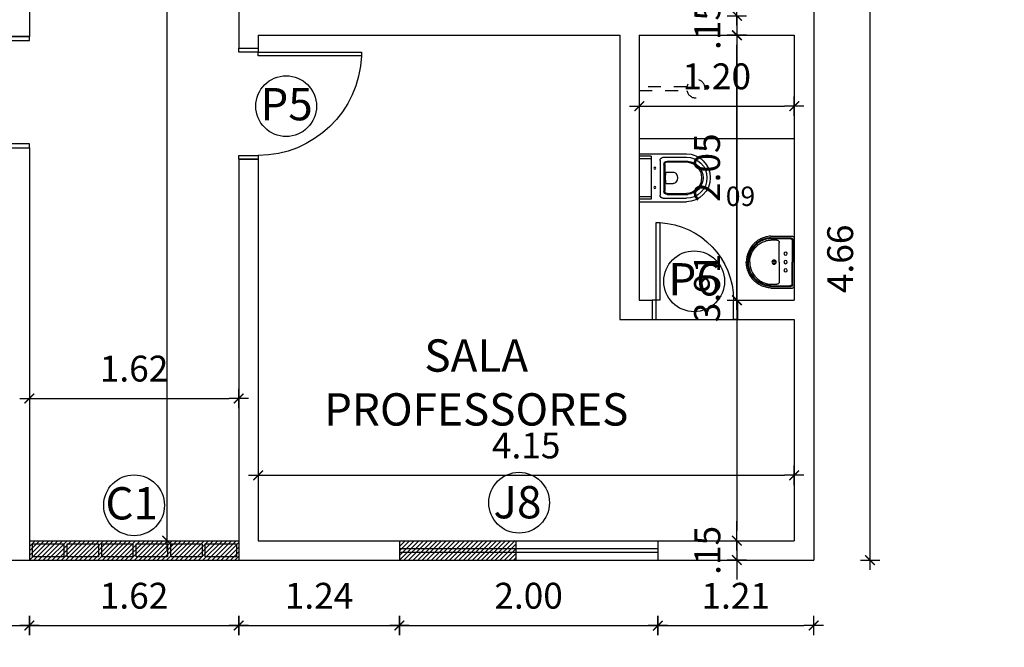
# Model space of a CAD drawing. Units: millimetres. Extents: x 0 to 1454, y 189 to 877.
# Drawn here: x 1318 to 1325, y 817 to 822 of the extents above; entities that cross this region are included whole.
import ezdxf

# ---------------------------------------------------------------- set-up
doc = ezdxf.new("R2010")
doc.units = ezdxf.units.MM
doc.linetypes.add('DASHED', pattern=[19.05, 12.7, -6.35])
for name, color, linetype in [('ARQ-___-___-CTA', 1, 'Continuous'), ('ARQ-___-___-SMB', 1, 'Continuous'), ('ARQ-___-___-TXT', 1, 'Continuous'), ('ARQ-ALV', 4, 'Continuous'), ('ARQ-ALV-___-___-CON', 20, 'Continuous'), ('COTA', 1, 'Continuous'), ('L_DECA', 7, 'Continuous'), ('Prancha', 7, 'Continuous'), ('TEXTO', 7, 'Continuous'), ('TRAÇO01', 1, 'Continuous'), ('TRAÇO02', 2, 'Continuous'), ('TRAÇO06', 6, 'Continuous'), ('VISTA02', 1, 'Continuous')]:
    doc.layers.add(name, color=color, linetype=linetype)
doc.layers.add('TEXTO-TODOS', color=1, linetype='Continuous', lineweight=15)
doc.styles.add('ARIAL', font='times.ttf')
doc.styles.add('Century Gothic', font='GOTHIC.TTF')
doc.styles.add('SIMPLEX', font='simplex.shx')
doc.styles.add('SWIS721LtExBT', font='swissel.ttf', dxfattribs={"width": 0.8})
doc.dimstyles.new('Cota 1-100', dxfattribs={"dimscale": 100, "dimtxt": 0.002, "dimasz": 0.00075, "dimexe": 0.00075, "dimexo": 0.00075, "dimgap": 0.001, "dimtad": 1, "dimzin": 4, "dimdsep": 46, "dimtxsty": 'Century Gothic', "dimblk": 'PU-Tick', "dimcen": 0.001, "dimdle": 0.00075, "dimse1": 1, "dimse2": 1, "dimclrd": 256, "dimclre": 256, "dimclrt": 256, "dimadec": 0, "dimazin": 0, "dimtfac": 1, "dimtix": 1, "dimtmove": 0, "dimatfit": 3, "dimldrblk": 'DOT', "dimfxl": 1, "dimarcsym": 0})

# ---------------------------------------------------------------- blocks, each defined once
blk = doc.blocks.new('P .8')
at = {"layer": 'TRAÇO01'}
for points in [[(-298.3608, 193.073), (-298.3308, 193.073), (-298.3308, 193.873), (-298.3608, 193.873)], [(-299.1308, 193.073), (-299.1608, 193.073), (-299.1608, 192.923), (-299.1308, 192.923)], [(-298.3008, 193.073), (-298.3308, 193.073), (-298.3308, 192.923), (-298.3008, 192.923)]]:
    blk.add_lwpolyline(points, close=True, dxfattribs=at)
blk.add_arc((-298.3308, 193.073), 0.8, 92.1491, 180, dxfattribs=at)
blk = doc.blocks.new('BEL10')
at = {"layer": 'L_DECA'}
for p, q in [((-0.185, 0), (0.185, 0)), ((0.185, 0), (0.185, -0.365)), ((-0.185, 0), (-0.185, -0.365))]:
    blk.add_line(p, q, dxfattribs=at)
at = {"layer": 'L_DECA', "color": 1}
for p, q in [((-0.1662, -0.093), (-0.1662, 0)), ((-0.147, -0.093), (-0.147, 0)), ((0.147, -0.093), (0.147, 0)), ((0.1662, -0.093), (0.1662, 0)), ((-0.1662, -0.093), (0.1662, -0.093)), ((-0.159, -0.1861), (-0.159, -0.365)), ((-0.134, -0.1611), (0.134, -0.1611)), ((-0.1285, -0.2161), (-0.1285, -0.3763)), ((-0.1225, -0.2161), (-0.1225, -0.365)), ((-0.1035, -0.1911), (0.1035, -0.1911)), ((-0.1035, -0.1971), (0.1035, -0.1971)), ((-0.044, -0.2082), (-0.044, -0.2629)), ((0.044, -0.2082), (0.044, -0.2629)), ((0.1225, -0.2161), (0.1225, -0.365)), ((0.1285, -0.2161), (0.1285, -0.3763)), ((0.159, -0.1861), (0.159, -0.365)), ((0.0441, -0.2475), (0.0428, -0.2475))]:
    blk.add_line(p, q, dxfattribs=at)
for centre in [(-0.075, -0.121), (0.075, -0.121)]:
    blk.add_circle(centre, 0.0075, dxfattribs=at)
for centre, radius, start, end in [((-0.134, -0.1861), 0.025, 90, 180), ((-0.1035, -0.2161), 0.025, 90, 180), ((-0.1035, -0.2161), 0.019, 90, 180), ((0.0061, -0.4472), 0.2442, 91.42642, 101.83306), ((-0.0061, -0.4472), 0.2442, 78.16694, 88.57358), ((0.1035, -0.2161), 0.025, 0, 90), ((0.1035, -0.2161), 0.019, 0, 90), ((0.134, -0.1861), 0.025, 0, 90), ((-0.017, -0.2629), 0.027, 180, 229.16778), ((0, -0.2433), 0.053, 229.16778, 310.83222), ((0.017, -0.2629), 0.027, 310.83222, 0), ((0, -0.365), 0.159, 180, 0), ((0, -0.365), 0.129, 185.04624, 354.95376), ((0, -0.3594), 0.1226, 182.60055, 357.39945)]:
    blk.add_arc(centre, radius, start, end, dxfattribs=at)
at = {"layer": 'L_DECA'}
blk.add_arc((0, -0.365), 0.185, 180, 0, dxfattribs=at)
blk = doc.blocks.new('BEL01')
at = {"layer": 'L_DECA'}
for p, q in [((0.257, 0), (-0.257, 0)), ((-0.275, -0.25), (-0.275, -0.018)), ((0.275, -0.25), (0.275, -0.018))]:
    blk.add_line(p, q, dxfattribs=at)
at = {"layer": 'L_DECA', "color": 1}
for p, q in [((-0.259, -0.25), (-0.259, -0.032)), ((-0.251, -0.25), (-0.251, -0.048)), ((-0.242, -0.014), (0, -0.014)), ((-0.225, -0.022), (0, -0.022)), ((0.242, -0.014), (0, -0.014)), ((0.225, -0.022), (0, -0.022)), ((0.251, -0.25), (0.251, -0.048)), ((0.259, -0.25), (0.259, -0.032)), ((-0.235, -0.25), (-0.235, -0.186)), ((0, -0.16), (-0.209, -0.16)), ((0, -0.16), (0.209, -0.16)), ((0.235, -0.25), (0.235, -0.186))]:
    blk.add_line(p, q, dxfattribs=at)
at = {"layer": 'L_DECA', "color": 7}
for points in [[(-0.275, -0.25), (-0.274, -0.264), (-0.272, -0.277), (-0.269, -0.291), (-0.267, -0.304), (-0.263, -0.317), (-0.259, -0.33), (-0.254, -0.342), (-0.248, -0.354), (-0.242, -0.366), (-0.236, -0.377), (-0.228, -0.389), (-0.22, -0.4), (-0.212, -0.41), (-0.204, -0.42), (-0.195, -0.429), (-0.195, -0.429), (-0.176, -0.447), (-0.154, -0.463), (-0.131, -0.477), (-0.107, -0.488), (-0.082, -0.498), (-0.055, -0.504), (-0.028, -0.509), (0, -0.51)], [(0.275, -0.25), (0.274, -0.264), (0.272, -0.277), (0.269, -0.291), (0.267, -0.304), (0.263, -0.317), (0.259, -0.33), (0.254, -0.342), (0.248, -0.354), (0.242, -0.366), (0.236, -0.377), (0.228, -0.389), (0.22, -0.4), (0.212, -0.41), (0.204, -0.42), (0.195, -0.429), (0.195, -0.429), (0.176, -0.447), (0.154, -0.463), (0.131, -0.477), (0.107, -0.488), (0.082, -0.498), (0.055, -0.504), (0.028, -0.509), (0, -0.51)]]:
    blk.add_lwpolyline(points, dxfattribs=at)
at = {"layer": 'L_DECA', "color": 1}
for points in [[(-0.259, -0.25), (-0.258, -0.263), (-0.256, -0.276), (-0.254, -0.288), (-0.251, -0.301), (-0.248, -0.313), (-0.243, -0.325), (-0.239, -0.337), (-0.234, -0.349), (-0.228, -0.359), (-0.222, -0.37), (-0.215, -0.381), (-0.208, -0.391), (-0.2, -0.401), (-0.192, -0.411), (-0.184, -0.419), (-0.184, -0.419), (-0.165, -0.437), (-0.146, -0.451), (-0.124, -0.465), (-0.102, -0.475), (-0.077, -0.484), (-0.053, -0.491), (-0.027, -0.494), (0, -0.496)], [(-0.251, -0.25), (-0.249, -0.263), (-0.248, -0.275), (-0.246, -0.287), (-0.243, -0.3), (-0.24, -0.311), (-0.236, -0.323), (-0.231, -0.334), (-0.226, -0.346), (-0.221, -0.357), (-0.215, -0.367), (-0.208, -0.377), (-0.202, -0.387), (-0.194, -0.396), (-0.187, -0.406), (-0.178, -0.414), (-0.178, -0.414), (-0.16, -0.43), (-0.14, -0.445), (-0.12, -0.457), (-0.098, -0.468), (-0.075, -0.476), (-0.05, -0.483), (-0.026, -0.486), (0, -0.488)], [(0, -0.473), (0, -0.473), (-0.024, -0.471), (-0.048, -0.467), (-0.07, -0.462), (-0.091, -0.455), (-0.112, -0.444), (-0.132, -0.432), (-0.15, -0.419), (-0.166, -0.403), (-0.166, -0.403), (-0.174, -0.395), (-0.182, -0.387), (-0.189, -0.378), (-0.195, -0.369), (-0.201, -0.359), (-0.207, -0.349), (-0.212, -0.339), (-0.217, -0.329), (-0.22, -0.318), (-0.224, -0.308), (-0.228, -0.297), (-0.23, -0.285), (-0.232, -0.274), (-0.233, -0.263), (-0.234, -0.254), (-0.235, -0.25)], [(0.259, -0.25), (0.258, -0.263), (0.256, -0.276), (0.254, -0.288), (0.251, -0.301), (0.248, -0.313), (0.243, -0.325), (0.239, -0.337), (0.234, -0.349), (0.228, -0.359), (0.222, -0.37), (0.215, -0.381), (0.208, -0.391), (0.2, -0.401), (0.192, -0.411), (0.184, -0.419), (0.184, -0.419), (0.165, -0.437), (0.146, -0.451), (0.124, -0.465), (0.102, -0.475), (0.077, -0.484), (0.053, -0.491), (0.027, -0.494), (0, -0.496)], [(0.251, -0.25), (0.249, -0.263), (0.248, -0.275), (0.246, -0.287), (0.243, -0.3), (0.24, -0.311), (0.236, -0.323), (0.231, -0.334), (0.226, -0.346), (0.221, -0.357), (0.215, -0.367), (0.208, -0.377), (0.202, -0.387), (0.194, -0.396), (0.187, -0.406), (0.178, -0.414), (0.178, -0.414), (0.16, -0.43), (0.14, -0.445), (0.12, -0.457), (0.098, -0.468), (0.075, -0.476), (0.05, -0.483), (0.026, -0.486), (0, -0.488)], [(0, -0.473), (0, -0.473), (0.024, -0.471), (0.048, -0.467), (0.07, -0.462), (0.091, -0.455), (0.112, -0.444), (0.132, -0.432), (0.15, -0.419), (0.166, -0.403), (0.166, -0.403), (0.174, -0.395), (0.182, -0.387), (0.189, -0.378), (0.195, -0.369), (0.201, -0.359), (0.207, -0.349), (0.212, -0.339), (0.217, -0.329), (0.22, -0.318), (0.224, -0.308), (0.228, -0.297), (0.23, -0.285), (0.232, -0.274), (0.233, -0.263), (0.234, -0.254), (0.235, -0.25)]]:
    blk.add_lwpolyline(points, dxfattribs=at)
for centre, radius in [((-0.087, -0.092), 0.0175), ((0, -0.092), 0.0175), ((0.09, -0.092), 0.0175), ((0, -0.215), 0.0225), ((0, -0.215), 0.0132)]:
    blk.add_circle(centre, radius, dxfattribs=at)
at = {"layer": 'L_DECA'}
for centre, start, end in [((-0.257, -0.018), 90, 180), ((0.257, -0.018), 0, 90)]:
    blk.add_arc(centre, 0.018, start, end, dxfattribs=at)
at = {"layer": 'L_DECA', "color": 1}
for centre, radius, start, end in [((-0.242, -0.032), 0.0173, 90, 180), ((-0.225, -0.048), 0.0259, 90, 180), ((0.225, -0.048), 0.0259, 0, 90), ((0.242, -0.032), 0.0173, 0, 90), ((-0.209, -0.186), 0.0259, 90, 180), ((0.209, -0.186), 0.0259, 0, 90)]:
    blk.add_arc(centre, radius, start, end, dxfattribs=at)
blk = doc.blocks.new('P .6')
at = {"layer": 'TRAÇO01'}
for points in [[(-325.5268, 199.1694), (-325.4968, 199.1694), (-325.4968, 199.7694), (-325.5268, 199.7694)], [(-326.1268, 199.0194), (-326.0968, 199.0194), (-326.0968, 199.1694), (-326.1268, 199.1694)], [(-325.4668, 199.0194), (-325.4968, 199.0194), (-325.4968, 199.1694), (-325.4668, 199.1694)]]:
    blk.add_lwpolyline(points, close=True, dxfattribs=at)
blk.add_arc((-325.4954, 199.1689), 0.6014, 92.98949, 179.94811, dxfattribs=at)
blk = doc.blocks.new('PU-Tick')
for p, q in [((1, 0), (-1, 0)), ((0, -1), (0, 1))]:
    blk.add_line(p, q)
at = {"color": 0, "linetype": 'ByBlock', "const_width": 0.15}
blk.add_lwpolyline([(-0.5, -0.5), (0.5, 0.5)], dxfattribs=at)
blk = doc.blocks.new('*D244')
at = {"layer": 'ARQ-___-___-CTA', "lineweight": -2, "transparency": 16777216}
blk.add_line((1315.9791, 817.2581), (1317.8791, 817.2581), dxfattribs=at)
at = {"layer": 'Defpoints', "color": 0, "transparency": 16777216}
for p in [(1315.9041, 817.7648), (1317.9541, 817.7648), (1317.9541, 817.2581)]:
    blk.add_point(p, dxfattribs=at)
at = {"layer": 'ARQ-___-___-CTA', "lineweight": -2, "transparency": 16777216, "xscale": 0.075, "yscale": 0.075, "zscale": 0.075, "rotation": 180}
blk.add_blockref('PU-Tick', (1315.9041, 817.2581), dxfattribs=at)
at = {"layer": 'ARQ-___-___-CTA', "lineweight": -2, "transparency": 16777216, "xscale": 0.075, "yscale": 0.075, "zscale": 0.075}
blk.add_blockref('PU-Tick', (1317.9541, 817.2581), dxfattribs=at)
at = {"layer": 'ARQ-___-___-CTA', "transparency": 16777216, "insert": (1316.9291, 817.4631), "char_height": 0.2, "attachment_point": 5, "style": 'Century Gothic'}
blk.add_mtext('2.05', dxfattribs=at)
blk = doc.blocks.new('_DOT')
at = {"color": 0, "linetype": 'ByBlock'}
blk.add_line((-0.5, 0), (-1, 0), dxfattribs=at)
at = {"color": 0, "linetype": 'ByBlock', "const_width": 0.5}
blk.add_lwpolyline([(-0.25, 0, 1), (0.25, 0, 1)], format="xyb", close=True, dxfattribs=at)
blk = doc.blocks.new('*D245')
at = {"layer": 'ARQ-___-___-CTA', "lineweight": -2, "transparency": 16777216}
blk.add_line((1318.0291, 817.2581), (1319.4991, 817.2581), dxfattribs=at)
at = {"layer": 'Defpoints', "color": 0, "transparency": 16777216}
for p in [(1317.9541, 817.7648), (1319.5741, 817.7648), (1319.5741, 817.2581)]:
    blk.add_point(p, dxfattribs=at)
at = {"layer": 'ARQ-___-___-CTA', "lineweight": -2, "transparency": 16777216, "xscale": 0.075, "yscale": 0.075, "zscale": 0.075, "rotation": 180}
blk.add_blockref('PU-Tick', (1317.9541, 817.2581), dxfattribs=at)
at = {"layer": 'ARQ-___-___-CTA', "lineweight": -2, "transparency": 16777216, "xscale": 0.075, "yscale": 0.075, "zscale": 0.075}
blk.add_blockref('PU-Tick', (1319.5741, 817.2581), dxfattribs=at)
at = {"layer": 'ARQ-___-___-CTA', "transparency": 16777216, "insert": (1318.7641, 817.4631), "char_height": 0.2, "attachment_point": 5, "style": 'Century Gothic'}
blk.add_mtext('1.62', dxfattribs=at)
blk = doc.blocks.new('*D246')
at = {"layer": 'ARQ-___-___-CTA', "lineweight": -2, "transparency": 16777216}
blk.add_line((1319.6491, 817.2581), (1320.7428, 817.2581), dxfattribs=at)
at = {"layer": 'Defpoints', "color": 0, "transparency": 16777216}
for p in [(1319.5741, 817.7648), (1320.8178, 817.7648), (1320.8178, 817.2581)]:
    blk.add_point(p, dxfattribs=at)
at = {"layer": 'ARQ-___-___-CTA', "lineweight": -2, "transparency": 16777216, "xscale": 0.075, "yscale": 0.075, "zscale": 0.075, "rotation": 180}
blk.add_blockref('PU-Tick', (1319.5741, 817.2581), dxfattribs=at)
at = {"layer": 'ARQ-___-___-CTA', "lineweight": -2, "transparency": 16777216, "xscale": 0.075, "yscale": 0.075, "zscale": 0.075}
blk.add_blockref('PU-Tick', (1320.8178, 817.2581), dxfattribs=at)
at = {"layer": 'ARQ-___-___-CTA', "transparency": 16777216, "insert": (1320.1959, 817.4625), "char_height": 0.2, "attachment_point": 5, "style": 'Century Gothic'}
blk.add_mtext('1.24', dxfattribs=at)
blk = doc.blocks.new('*D247')
at = {"layer": 'ARQ-___-___-CTA', "lineweight": -2, "transparency": 16777216}
blk.add_line((1320.8928, 817.2581), (1322.7428, 817.2581), dxfattribs=at)
at = {"layer": 'Defpoints', "color": 0, "transparency": 16777216}
for p in [(1320.8178, 817.7648), (1322.8178, 817.7648), (1322.8178, 817.2581)]:
    blk.add_point(p, dxfattribs=at)
at = {"layer": 'ARQ-___-___-CTA', "lineweight": -2, "transparency": 16777216, "xscale": 0.075, "yscale": 0.075, "zscale": 0.075, "rotation": 180}
blk.add_blockref('PU-Tick', (1320.8178, 817.2581), dxfattribs=at)
at = {"layer": 'ARQ-___-___-CTA', "lineweight": -2, "transparency": 16777216, "xscale": 0.075, "yscale": 0.075, "zscale": 0.075}
blk.add_blockref('PU-Tick', (1322.8178, 817.2581), dxfattribs=at)
at = {"layer": 'ARQ-___-___-CTA', "transparency": 16777216, "insert": (1321.8178, 817.4631), "char_height": 0.2, "attachment_point": 5, "style": 'Century Gothic'}
blk.add_mtext('2.00', dxfattribs=at)
blk = doc.blocks.new('*D248')
at = {"layer": 'ARQ-___-___-CTA', "lineweight": -2, "transparency": 16777216}
blk.add_line((1322.8928, 817.2581), (1323.9491, 817.2581), dxfattribs=at)
at = {"layer": 'Defpoints', "color": 0, "transparency": 16777216}
for p in [(1322.8178, 817.7648), (1324.0241, 817.7648), (1324.0241, 817.2581)]:
    blk.add_point(p, dxfattribs=at)
at = {"layer": 'ARQ-___-___-CTA', "lineweight": -2, "transparency": 16777216, "xscale": 0.075, "yscale": 0.075, "zscale": 0.075, "rotation": 180}
blk.add_blockref('PU-Tick', (1322.8178, 817.2581), dxfattribs=at)
at = {"layer": 'ARQ-___-___-CTA', "lineweight": -2, "transparency": 16777216, "xscale": 0.075, "yscale": 0.075, "zscale": 0.075}
blk.add_blockref('PU-Tick', (1324.0241, 817.2581), dxfattribs=at)
at = {"layer": 'ARQ-___-___-CTA', "transparency": 16777216, "insert": (1323.4209, 817.4625), "char_height": 0.2, "attachment_point": 5, "style": 'Century Gothic'}
blk.add_mtext('1.21', dxfattribs=at)
blk = doc.blocks.new('*D272')
at = {"layer": 'ARQ-___-___-CTA', "lineweight": -2, "transparency": 16777216}
blk.add_line((1324.4602, 817.8398), (1324.4602, 822.3498), dxfattribs=at)
at = {"layer": 'Defpoints', "color": 0, "transparency": 16777216}
for p in [(1323.9641, 822.4248), (1324.4602, 822.4248), (1324.0241, 817.7648)]:
    blk.add_point(p, dxfattribs=at)
at = {"layer": 'ARQ-___-___-CTA', "lineweight": -2, "transparency": 16777216, "xscale": 0.075, "yscale": 0.075, "zscale": 0.075}
for p, rotation in [((1324.4602, 822.4248), 90), ((1324.4602, 817.7648), 270)]:
    blk.add_blockref('PU-Tick', p, dxfattribs=dict(at, rotation=rotation))
at = {"layer": 'ARQ-___-___-CTA', "transparency": 16777216, "insert": (1324.2551, 820.0948), "char_height": 0.2, "attachment_point": 5, "rotation": 90, "style": 'Century Gothic'}
blk.add_mtext('4.66', dxfattribs=at)
blk = doc.blocks.new('*D331')
at = {"layer": 'Defpoints', "color": 0, "transparency": 16777216}
for p in [(1323.8741, 824.8748), (1323.4298, 821.9748), (1323.8741, 821.9748)]:
    blk.add_point(p, dxfattribs=at)
at = {"layer": 'Prancha', "lineweight": -2, "transparency": 16777216}
blk.add_line((1323.4298, 824.7998), (1323.4298, 822.0498), dxfattribs=at)
at = {"layer": 'Prancha', "lineweight": -2, "transparency": 16777216, "xscale": 0.075, "yscale": 0.075, "zscale": 0.075}
for p, rotation in [((1323.4298, 824.8748), 90), ((1323.4298, 821.9748), 270)]:
    blk.add_blockref('PU-Tick', p, dxfattribs=dict(at, rotation=rotation))
at = {"layer": 'Prancha', "transparency": 16777216, "insert": (1323.2247, 823.4248), "char_height": 0.2, "attachment_point": 5, "rotation": 90, "style": 'Century Gothic'}
blk.add_mtext('2.90', dxfattribs=at)
blk = doc.blocks.new('*D332')
at = {"layer": 'Defpoints', "color": 0, "transparency": 16777216}
for p in [(1323.8741, 821.9748), (1323.4298, 821.8248), (1323.8741, 821.8248)]:
    blk.add_point(p, dxfattribs=at)
at = {"layer": 'Prancha', "lineweight": -2, "transparency": 16777216}
for p, q in [((1323.4298, 822.0498), (1323.4298, 822.1248)), ((1323.4298, 821.9748), (1323.4298, 821.8248)), ((1323.4298, 821.7498), (1323.4298, 821.6748))]:
    blk.add_line(p, q, dxfattribs=at)
at = {"layer": 'Prancha', "lineweight": -2, "transparency": 16777216, "xscale": 0.075, "yscale": 0.075, "zscale": 0.075}
for p, rotation in [((1323.4298, 821.9748), 270), ((1323.4298, 821.8248), 90)]:
    blk.add_blockref('PU-Tick', p, dxfattribs=dict(at, rotation=rotation))
at = {"layer": 'Prancha', "transparency": 16777216, "insert": (1323.2273, 821.8998), "char_height": 0.2, "attachment_point": 5, "rotation": 90, "style": 'Century Gothic'}
blk.add_mtext('.15', dxfattribs=at)
blk = doc.blocks.new('*D333')
at = {"layer": 'Defpoints', "color": 0, "transparency": 16777216}
for p in [(1323.8741, 821.8248), (1323.4298, 819.7748), (1323.8741, 819.7748)]:
    blk.add_point(p, dxfattribs=at)
at = {"layer": 'Prancha', "lineweight": -2, "transparency": 16777216}
blk.add_line((1323.4298, 821.7498), (1323.4298, 819.8498), dxfattribs=at)
at = {"layer": 'Prancha', "lineweight": -2, "transparency": 16777216, "xscale": 0.075, "yscale": 0.075, "zscale": 0.075}
for p, rotation in [((1323.4298, 821.8248), 90), ((1323.4298, 819.7748), 270)]:
    blk.add_blockref('PU-Tick', p, dxfattribs=dict(at, rotation=rotation))
at = {"layer": 'Prancha', "transparency": 16777216, "insert": (1323.2247, 820.7998), "char_height": 0.2, "attachment_point": 5, "rotation": 90, "style": 'Century Gothic'}
blk.add_mtext('2.05', dxfattribs=at)
blk = doc.blocks.new('*D334')
at = {"layer": 'Defpoints', "color": 0, "transparency": 16777216}
for p in [(1323.4298, 821.8248), (1323.8741, 821.8248), (1323.8741, 819.7748)]:
    blk.add_point(p, dxfattribs=at)
at = {"layer": 'Prancha', "lineweight": -2, "transparency": 16777216}
blk.add_line((1323.4298, 819.8498), (1323.4298, 821.7498), dxfattribs=at)
at = {"layer": 'Prancha', "lineweight": -2, "transparency": 16777216, "xscale": 0.075, "yscale": 0.075, "zscale": 0.075}
for p, rotation in [((1323.4298, 821.8248), 90), ((1323.4298, 819.7748), 270)]:
    blk.add_blockref('PU-Tick', p, dxfattribs=dict(at, rotation=rotation))
at = {"layer": 'Prancha', "transparency": 16777216, "insert": (1323.2247, 820.7998), "char_height": 0.2, "attachment_point": 5, "rotation": 90, "style": 'Century Gothic'}
blk.add_mtext('2.05', dxfattribs=at)
blk = doc.blocks.new('*D335')
at = {"layer": 'Defpoints', "color": 0, "transparency": 16777216}
for p in [(1323.8741, 821.8248), (1323.4298, 817.9148), (1323.8741, 817.9148)]:
    blk.add_point(p, dxfattribs=at)
at = {"layer": 'Prancha', "lineweight": -2, "transparency": 16777216}
blk.add_line((1323.4298, 821.7498), (1323.4298, 817.9898), dxfattribs=at)
at = {"layer": 'Prancha', "lineweight": -2, "transparency": 16777216, "xscale": 0.075, "yscale": 0.075, "zscale": 0.075}
for p, rotation in [((1323.4298, 821.8248), 90), ((1323.4298, 817.9148), 270)]:
    blk.add_blockref('PU-Tick', p, dxfattribs=dict(at, rotation=rotation))
at = {"layer": 'Prancha', "transparency": 16777216, "insert": (1323.2247, 819.8698), "char_height": 0.2, "attachment_point": 5, "rotation": 90, "style": 'Century Gothic'}
blk.add_mtext('3.91', dxfattribs=at)
blk = doc.blocks.new('*D336')
at = {"layer": 'Defpoints', "color": 0, "transparency": 16777216}
for p in [(1323.8741, 817.9148), (1323.4298, 817.7648), (1324.0241, 817.7648)]:
    blk.add_point(p, dxfattribs=at)
at = {"layer": 'Prancha', "lineweight": -2, "transparency": 16777216}
for p, q in [((1323.4298, 817.9898), (1323.4298, 818.0648)), ((1323.4298, 817.9148), (1323.4298, 817.7648)), ((1323.4298, 817.6898), (1323.4298, 817.6148))]:
    blk.add_line(p, q, dxfattribs=at)
at = {"layer": 'Prancha', "lineweight": -2, "transparency": 16777216, "xscale": 0.075, "yscale": 0.075, "zscale": 0.075}
for p, rotation in [((1323.4298, 817.9148), 270), ((1323.4298, 817.7648), 90)]:
    blk.add_blockref('PU-Tick', p, dxfattribs=dict(at, rotation=rotation))
at = {"layer": 'Prancha', "transparency": 16777216, "insert": (1323.2273, 817.8398), "char_height": 0.2, "attachment_point": 5, "rotation": 90, "style": 'Century Gothic'}
blk.add_mtext('.15', dxfattribs=at)
blk = doc.blocks.new('*D337')
at = {"layer": 'Defpoints', "color": 0, "transparency": 16777216}
for p in [(1323.8741, 818.4203), (1319.7241, 817.9148), (1323.8741, 817.9148)]:
    blk.add_point(p, dxfattribs=at)
at = {"layer": 'Prancha', "lineweight": -2, "transparency": 16777216}
blk.add_line((1319.7991, 818.4203), (1323.7991, 818.4203), dxfattribs=at)
at = {"layer": 'Prancha', "lineweight": -2, "transparency": 16777216, "xscale": 0.075, "yscale": 0.075, "zscale": 0.075, "rotation": 180}
blk.add_blockref('PU-Tick', (1319.7241, 818.4203), dxfattribs=at)
at = {"layer": 'Prancha', "lineweight": -2, "transparency": 16777216, "xscale": 0.075, "yscale": 0.075, "zscale": 0.075}
blk.add_blockref('PU-Tick', (1323.8741, 818.4203), dxfattribs=at)
at = {"layer": 'Prancha', "transparency": 16777216, "insert": (1321.7991, 818.6253), "char_height": 0.2, "attachment_point": 5, "style": 'Century Gothic'}
blk.add_mtext('4.15', dxfattribs=at)
blk = doc.blocks.new('*D338')
at = {"layer": 'Defpoints', "color": 0, "transparency": 16777216}
for p in [(1322.6741, 821.8248), (1323.8741, 821.8248), (1323.8741, 821.2759)]:
    blk.add_point(p, dxfattribs=at)
at = {"layer": 'Prancha', "lineweight": -2, "transparency": 16777216}
blk.add_line((1322.7491, 821.2759), (1323.7991, 821.2759), dxfattribs=at)
at = {"layer": 'Prancha', "lineweight": -2, "transparency": 16777216, "xscale": 0.075, "yscale": 0.075, "zscale": 0.075, "rotation": 180}
blk.add_blockref('PU-Tick', (1322.6741, 821.2759), dxfattribs=at)
at = {"layer": 'Prancha', "lineweight": -2, "transparency": 16777216, "xscale": 0.075, "yscale": 0.075, "zscale": 0.075}
blk.add_blockref('PU-Tick', (1323.8741, 821.2759), dxfattribs=at)
at = {"layer": 'Prancha', "transparency": 16777216, "insert": (1323.2741, 821.4809), "char_height": 0.2, "attachment_point": 5, "style": 'Century Gothic'}
blk.add_mtext('1.20', dxfattribs=at)
blk = doc.blocks.new('*D341')
at = {"layer": 'Defpoints', "color": 0, "transparency": 16777216}
for p in [(1319.0207, 841.5148), (1319.5741, 841.5148), (1319.5741, 817.9148)]:
    blk.add_point(p, dxfattribs=at)
at = {"layer": 'Prancha', "lineweight": -2, "transparency": 16777216}
blk.add_line((1319.0207, 817.9898), (1319.0207, 841.4398), dxfattribs=at)
at = {"layer": 'Prancha', "lineweight": -2, "transparency": 16777216, "xscale": 0.075, "yscale": 0.075, "zscale": 0.075}
for p, rotation in [((1319.0207, 841.5148), 90), ((1319.0207, 817.9148), 270)]:
    blk.add_blockref('PU-Tick', p, dxfattribs=dict(at, rotation=rotation))
at = {"layer": 'Prancha', "transparency": 16777216, "insert": (1318.8157, 829.7148), "char_height": 0.2, "attachment_point": 5, "rotation": 90, "style": 'Century Gothic'}
blk.add_mtext('23.60', dxfattribs=at)
blk = doc.blocks.new('*D343')
at = {"layer": 'Defpoints', "color": 0, "transparency": 16777216}
for p in [(1319.5741, 819.015), (1317.9541, 817.9148), (1319.5741, 817.9148)]:
    blk.add_point(p, dxfattribs=at)
at = {"layer": 'Prancha', "lineweight": -2, "transparency": 16777216}
blk.add_line((1318.0291, 819.015), (1319.4991, 819.015), dxfattribs=at)
at = {"layer": 'Prancha', "lineweight": -2, "transparency": 16777216, "xscale": 0.075, "yscale": 0.075, "zscale": 0.075, "rotation": 180}
blk.add_blockref('PU-Tick', (1317.9541, 819.015), dxfattribs=at)
at = {"layer": 'Prancha', "lineweight": -2, "transparency": 16777216, "xscale": 0.075, "yscale": 0.075, "zscale": 0.075}
blk.add_blockref('PU-Tick', (1319.5741, 819.015), dxfattribs=at)
at = {"layer": 'Prancha', "transparency": 16777216, "insert": (1318.7641, 819.22), "char_height": 0.2, "attachment_point": 5, "style": 'Century Gothic'}
blk.add_mtext('1.62', dxfattribs=at)
blk = doc.blocks.new('*D357')
at = {"layer": 'COTA', "lineweight": -2, "transparency": 16777216}
blk.add_line((338.3586, 192.7338), (361.6086, 192.7338), dxfattribs=at)
at = {"layer": 'Defpoints', "color": 0, "transparency": 16777216}
for p in [(1321.2141, 841.5148), (1322.0741, 841.5148), (1322.0741, 841.3621), (361.6836, 192.7338), (338.2836, 192.3654), (361.6836, 192.3654)]:
    blk.add_point(p, dxfattribs=at)
at = {"layer": 'Prancha', "lineweight": -2, "transparency": 16777216}
blk.add_line((1321.2891, 841.3621), (1321.9991, 841.3621), dxfattribs=at)
at = {"layer": 'COTA', "lineweight": -2, "transparency": 16777216, "xscale": 0.075, "yscale": 0.075, "zscale": 0.075, "rotation": 180}
blk.add_blockref('PU-Tick', (338.2836, 192.7338), dxfattribs=at)
at = {"layer": 'COTA', "lineweight": -2, "transparency": 16777216, "xscale": 0.075, "yscale": 0.075, "zscale": 0.075}
blk.add_blockref('PU-Tick', (361.6836, 192.7338), dxfattribs=at)
at = {"layer": 'Prancha', "lineweight": -2, "transparency": 16777216, "xscale": 0.075, "yscale": 0.075, "zscale": 0.075, "rotation": 180}
blk.add_blockref('PU-Tick', (1321.2141, 841.3621), dxfattribs=at)
at = {"layer": 'Prancha', "lineweight": -2, "transparency": 16777216, "xscale": 0.075, "yscale": 0.075, "zscale": 0.075}
blk.add_blockref('PU-Tick', (1322.0741, 841.3621), dxfattribs=at)
at = {"layer": 'COTA', "color": 7, "transparency": 16777216, "insert": (349.9836, 192.5813), "char_height": 0.1, "attachment_point": 5, "rotation": 180, "style": 'Century Gothic'}
blk.add_mtext('23.40', dxfattribs=at)
at = {"layer": 'Prancha', "transparency": 16777216, "insert": (1321.6441, 841.5671), "char_height": 0.2, "attachment_point": 5, "style": 'Century Gothic'}
blk.add_mtext('.86', dxfattribs=at)
blk = doc.blocks.new('*D358')
at = {"layer": 'COTA', "lineweight": -2, "transparency": 16777216}
blk.add_line((363.6086, 192.7338), (361.7586, 192.7338), dxfattribs=at)
at = {"layer": 'Defpoints', "color": 0, "transparency": 16777216}
for p in [(1319.3799, 835.3248), (1319.7241, 835.3248), (1319.7241, 834.6648), (361.6836, 192.7338), (361.6836, 192.3654), (363.6836, 192.3654)]:
    blk.add_point(p, dxfattribs=at)
at = {"layer": 'Prancha', "lineweight": -2, "transparency": 16777216}
blk.add_line((1319.3799, 834.7398), (1319.3799, 835.2498), dxfattribs=at)
at = {"layer": 'COTA', "lineweight": -2, "transparency": 16777216, "xscale": 0.075, "yscale": 0.075, "zscale": 0.075, "rotation": 180}
blk.add_blockref('PU-Tick', (361.6836, 192.7338), dxfattribs=at)
at = {"layer": 'COTA', "lineweight": -2, "transparency": 16777216, "xscale": 0.075, "yscale": 0.075, "zscale": 0.075}
blk.add_blockref('PU-Tick', (363.6836, 192.7338), dxfattribs=at)
at = {"layer": 'Prancha', "lineweight": -2, "transparency": 16777216, "xscale": 0.075, "yscale": 0.075, "zscale": 0.075}
for p, rotation in [((1319.3799, 835.3248), 90), ((1319.3799, 834.6648), 270)]:
    blk.add_blockref('PU-Tick', p, dxfattribs=dict(at, rotation=rotation))
at = {"layer": 'COTA', "color": 7, "transparency": 16777216, "insert": (362.6836, 192.5813), "char_height": 0.1, "attachment_point": 5, "rotation": 180, "style": 'Century Gothic'}
blk.add_mtext('2.00', dxfattribs=at)
at = {"layer": 'Prancha', "transparency": 16777216, "insert": (1319.1748, 834.9948), "char_height": 0.2, "attachment_point": 5, "rotation": 90, "style": 'Century Gothic'}
blk.add_mtext('.66', dxfattribs=at)
blk = doc.blocks.new('*D363')
at = {"layer": 'COTA', "lineweight": -2, "transparency": 16777216}
blk.add_line((389.9586, 191.7106), (386.8586, 191.7106), dxfattribs=at)
at = {"layer": 'Defpoints', "color": 0, "transparency": 16777216}
for p in [(1363.8941, 854.4148), (1365.2656, 854.4148), (1363.8941, 811.6148), (386.7836, 191.7106), (386.7836, 191.4922), (390.0336, 191.4922)]:
    blk.add_point(p, dxfattribs=at)
at = {"layer": 'Prancha', "lineweight": -2, "transparency": 16777216}
blk.add_line((1365.2656, 811.6898), (1365.2656, 854.3398), dxfattribs=at)
at = {"layer": 'COTA', "lineweight": -2, "transparency": 16777216, "xscale": 0.075, "yscale": 0.075, "zscale": 0.075, "rotation": 180}
blk.add_blockref('PU-Tick', (386.7836, 191.7106), dxfattribs=at)
at = {"layer": 'COTA', "lineweight": -2, "transparency": 16777216, "xscale": 0.075, "yscale": 0.075, "zscale": 0.075}
blk.add_blockref('PU-Tick', (390.0336, 191.7106), dxfattribs=at)
at = {"layer": 'Prancha', "lineweight": -2, "transparency": 16777216, "xscale": 0.075, "yscale": 0.075, "zscale": 0.075}
for p, rotation in [((1365.2656, 854.4148), 90), ((1365.2656, 811.6148), 270)]:
    blk.add_blockref('PU-Tick', p, dxfattribs=dict(at, rotation=rotation))
at = {"layer": 'COTA', "color": 7, "transparency": 16777216, "insert": (388.4086, 191.5581), "char_height": 0.1, "attachment_point": 5, "rotation": 180, "style": 'Century Gothic'}
blk.add_mtext('3.25', dxfattribs=at)
at = {"layer": 'Prancha', "transparency": 16777216, "insert": (1365.0606, 833.0148), "char_height": 0.2, "attachment_point": 5, "rotation": 90, "style": 'Century Gothic'}
blk.add_mtext('42.80', dxfattribs=at)
blk = doc.blocks.new('*D364')
at = {"layer": 'COTA', "lineweight": -2, "transparency": 16777216}
blk.add_line((391.1086, 191.7106), (390.1086, 191.7106), dxfattribs=at)
at = {"layer": 'Defpoints', "color": 0, "transparency": 16777216}
for p in [(1363.8941, 841.1148), (1364.2992, 841.1148), (1363.8941, 839.9148), (390.0336, 191.7106), (390.0336, 191.4922), (391.1836, 191.4922)]:
    blk.add_point(p, dxfattribs=at)
at = {"layer": 'Prancha', "lineweight": -2, "transparency": 16777216}
blk.add_line((1364.2992, 839.9898), (1364.2992, 841.0398), dxfattribs=at)
at = {"layer": 'COTA', "lineweight": -2, "transparency": 16777216, "xscale": 0.075, "yscale": 0.075, "zscale": 0.075, "rotation": 180}
blk.add_blockref('PU-Tick', (390.0336, 191.7106), dxfattribs=at)
at = {"layer": 'COTA', "lineweight": -2, "transparency": 16777216, "xscale": 0.075, "yscale": 0.075, "zscale": 0.075}
blk.add_blockref('PU-Tick', (391.1836, 191.7106), dxfattribs=at)
at = {"layer": 'Prancha', "lineweight": -2, "transparency": 16777216, "xscale": 0.075, "yscale": 0.075, "zscale": 0.075}
for p, rotation in [((1364.2992, 841.1148), 90), ((1364.2992, 839.9148), 270)]:
    blk.add_blockref('PU-Tick', p, dxfattribs=dict(at, rotation=rotation))
at = {"layer": 'COTA', "color": 7, "transparency": 16777216, "insert": (390.6086, 191.5594), "char_height": 0.1, "attachment_point": 5, "rotation": 180, "style": 'Century Gothic'}
blk.add_mtext('1.15', dxfattribs=at)
at = {"layer": 'Prancha', "transparency": 16777216, "insert": (1364.0942, 840.5148), "char_height": 0.2, "attachment_point": 5, "rotation": 90, "style": 'Century Gothic'}
blk.add_mtext('1.20', dxfattribs=at)
blk = doc.blocks.new('*D365')
at = {"layer": 'COTA', "lineweight": -2, "transparency": 16777216}
blk.add_line((391.1086, 193.2652), (338.3586, 193.2652), dxfattribs=at)
at = {"layer": 'Defpoints', "color": 0, "transparency": 16777216}
for p in [(1363.8941, 854.2648), (1364.5457, 854.2648), (1363.8941, 850.2648), (338.2836, 193.2652), (338.2836, 192.5154), (391.1836, 192.5154)]:
    blk.add_point(p, dxfattribs=at)
at = {"layer": 'Prancha', "lineweight": -2, "transparency": 16777216}
blk.add_line((1364.5457, 850.3398), (1364.5457, 854.1898), dxfattribs=at)
at = {"layer": 'COTA', "lineweight": -2, "transparency": 16777216, "xscale": 0.075, "yscale": 0.075, "zscale": 0.075, "rotation": 180}
blk.add_blockref('PU-Tick', (338.2836, 193.2652), dxfattribs=at)
at = {"layer": 'COTA', "lineweight": -2, "transparency": 16777216, "xscale": 0.075, "yscale": 0.075, "zscale": 0.075}
blk.add_blockref('PU-Tick', (391.1836, 193.2652), dxfattribs=at)
at = {"layer": 'Prancha', "lineweight": -2, "transparency": 16777216, "xscale": 0.075, "yscale": 0.075, "zscale": 0.075}
for p, rotation in [((1364.5457, 854.2648), 90), ((1364.5457, 850.2648), 270)]:
    blk.add_blockref('PU-Tick', p, dxfattribs=dict(at, rotation=rotation))
at = {"layer": 'COTA', "color": 7, "transparency": 16777216, "insert": (364.7336, 193.1127), "char_height": 0.1, "attachment_point": 5, "rotation": 180, "style": 'Century Gothic'}
blk.add_mtext('52.90', dxfattribs=at)
at = {"layer": 'Prancha', "transparency": 16777216, "insert": (1364.3407, 852.2648), "char_height": 0.2, "attachment_point": 5, "rotation": 90, "style": 'Century Gothic'}
blk.add_mtext('4.00', dxfattribs=at)
blk = doc.blocks.new('*D373')
at = {"layer": 'ARQ-___-___-CTA', "lineweight": -2, "transparency": 16777216}
blk.add_line((1324.4602, 844.5398), (1324.4602, 848.9298), dxfattribs=at)
at = {"layer": 'COTA', "lineweight": -2, "transparency": 16777216}
blk.add_line((367.5088, 192.4672), (367.5088, 189.0172), dxfattribs=at)
at = {"layer": 'Defpoints', "color": 0, "transparency": 16777216}
for p in [(1324.0241, 849.0048), (1324.4602, 849.0048), (1323.8741, 844.4648), (367.0336, 192.5422), (367.0336, 188.9422), (367.5088, 188.9422)]:
    blk.add_point(p, dxfattribs=at)
at = {"layer": 'ARQ-___-___-CTA', "lineweight": -2, "transparency": 16777216, "xscale": 0.075, "yscale": 0.075, "zscale": 0.075}
for p, rotation in [((1324.4602, 849.0048), 90), ((1324.4602, 844.4648), 270)]:
    blk.add_blockref('PU-Tick', p, dxfattribs=dict(at, rotation=rotation))
at = {"layer": 'COTA', "lineweight": -2, "transparency": 16777216, "xscale": 0.075, "yscale": 0.075, "zscale": 0.075}
for p, rotation in [((367.5088, 192.5422), 90.00000000000001), ((367.5088, 188.9422), 270)]:
    blk.add_blockref('PU-Tick', p, dxfattribs=dict(at, rotation=rotation))
at = {"layer": 'ARQ-___-___-CTA', "transparency": 16777216, "insert": (1324.2551, 846.7348), "char_height": 0.2, "attachment_point": 5, "rotation": 90, "style": 'Century Gothic'}
blk.add_mtext('4.54', dxfattribs=at)
at = {"layer": 'COTA', "color": 7, "transparency": 16777216, "insert": (367.3563, 190.7422), "char_height": 0.1, "attachment_point": 5, "rotation": 90, "style": 'Century Gothic'}
blk.add_mtext('3.60', dxfattribs=at)

msp = doc.modelspace()

# ---------------------------------------------------------------- hatches: boundary and pattern name
at = {"layer": 'ARQ-ALV-___-___-CON'}
h = msp.add_hatch(dxfattribs=at)
h.set_pattern_fill('_USER', color=256, scale=0.025, angle=45, style=0, pattern_type=0)
h.set_pattern_definition([(45, (1317.954058, 817.764805), (-0.01767767, 0.01767767), [])])
h.paths.add_polyline_path([(1319.5741, 817.9148), (1317.9541, 817.9148), (1317.9541, 817.7648), (1319.5741, 817.7648)])
h = msp.add_hatch(dxfattribs=at)
h.set_pattern_fill('_USER', color=256, scale=0.025, angle=45, style=0, pattern_type=0)
h.set_pattern_definition([(45, (1320.817766, 817.764805), (-0.0176777, 0.0176777), [])])
h.paths.add_polyline_path([(1321.7178, 817.9148), (1320.8178, 817.9148), (1320.8178, 817.7648), (1321.7178, 817.7648)])

# ---------------------------------------------------------------- linework, layer by layer
at = {"color": 2, "linetype": 'DASHED', "ltscale": 0.005}
msp.add_lwpolyline([(1322.6741, 821.3964), (1323.0423, 821.3964, 9.459367), (1323.0423, 821.4264), (1322.6741, 821.4264)], format="xyb", dxfattribs=at)
at = {"layer": 'ARQ-___-___-SMB'}
for centre in [(1319.9413, 821.2761), (1323.0989, 819.9211), (1321.7442, 818.2087), (1318.7641, 818.1883)]:
    msp.add_circle(centre, 0.235, dxfattribs=at)
at = {"layer": 'ARQ-ALV'}
for p, q in [((1319.5741, 831.1148), (1319.5741, 821.7248)), ((1317.9541, 826.7548), (1317.9541, 821.8148)), ((1324.0241, 822.4248), (1324.0241, 817.7648)), ((1317.8041, 821.8148), (1317.9541, 821.8148)), ((1319.7241, 821.8248), (1322.5241, 821.8248)), ((1319.7241, 821.8248), (1319.7241, 821.7248)), ((1322.5241, 821.8248), (1322.5241, 819.6248)), ((1322.6741, 821.8248), (1322.6741, 819.7748)), ((1322.6741, 821.8248), (1323.8741, 821.8248)), ((1323.8741, 821.8248), (1323.8741, 819.7748)), ((1319.5741, 821.7248), (1319.7241, 821.7248)), ((1317.8041, 820.9548), (1317.9541, 820.9548)), ((1317.9541, 820.9548), (1317.9541, 817.7648)), ((1319.5741, 820.8648), (1319.7241, 820.8648)), ((1319.5741, 820.8648), (1319.5741, 817.7648)), ((1319.7241, 820.8648), (1319.7241, 817.9148)), ((1322.6741, 819.7748), (1322.7741, 819.7748)), ((1322.7741, 819.7748), (1322.7741, 819.6248)), ((1323.4341, 819.7748), (1323.4341, 819.6248)), ((1323.4341, 819.7748), (1323.8741, 819.7748)), ((1322.5241, 819.6248), (1322.7741, 819.6248)), ((1323.4341, 819.6248), (1323.8741, 819.6248)), ((1323.8741, 819.6248), (1323.8741, 817.9148)), ((1319.7241, 817.9148), (1320.8178, 817.9148)), ((1320.8178, 817.9148), (1320.8178, 817.7648)), ((1322.8178, 817.9148), (1322.8178, 817.7648)), ((1322.8178, 817.9148), (1323.8741, 817.9148)), ((1312.2041, 817.7648), (1317.9541, 817.7648)), ((1319.5741, 817.7648), (1320.8178, 817.7648)), ((1322.8178, 817.7648), (1324.0241, 817.7648))]:
    msp.add_line(p, q, dxfattribs=at)
at = {"layer": 'ARQ-ALV', "color": 1}
for p, q in [((1317.9541, 817.9148), (1319.5741, 817.9148)), ((1317.9541, 817.7648), (1319.5741, 817.7648))]:
    msp.add_line(p, q, dxfattribs=at)
at = {"layer": 'ARQ-ALV', "color": 5}
msp.add_line((1321.7178, 817.9148), (1321.7178, 817.7648), dxfattribs=at)
at = {"layer": 'ARQ-ALV', "color": 2}
for points in [[(1317.9792, 817.891), (1318.2213, 817.891), (1318.2213, 817.7907), (1317.9792, 817.7907)], [(1318.2465, 817.891), (1318.4886, 817.891), (1318.4886, 817.7907), (1318.2465, 817.7907)], [(1318.5138, 817.891), (1318.7559, 817.891), (1318.7559, 817.7907), (1318.5138, 817.7907)], [(1318.7811, 817.891), (1319.0232, 817.891), (1319.0232, 817.7907), (1318.7811, 817.7907)], [(1319.0483, 817.891), (1319.2904, 817.891), (1319.2904, 817.7907), (1319.0483, 817.7907)], [(1319.3156, 817.891), (1319.5577, 817.891), (1319.5577, 817.7907), (1319.3156, 817.7907)]]:
    msp.add_lwpolyline(points, close=True, dxfattribs=at)
at = {"layer": 'TRAÇO02'}
for p, q in [((1320.8178, 817.8548), (1322.8178, 817.8548)), ((1320.8178, 817.8248), (1322.8178, 817.8248))]:
    msp.add_line(p, q, dxfattribs=at)
at = {"layer": 'VISTA02'}
for p, q in [((1322.6741, 821.0248), (1323.8741, 821.0248)), ((1322.7741, 819.6248), (1323.4341, 819.6248)), ((1320.8178, 817.9148), (1322.8178, 817.9148)), ((1320.8178, 817.7648), (1322.8178, 817.7648))]:
    msp.add_line(p, q, dxfattribs=at)

# ---------------------------------------------------------------- block references
at = {"layer": 'TRAÇO01', "rotation": 90}
msp.add_blockref('P .8', (1510.877, 1120.1156), dxfattribs=at)
at = {"layer": 'TRAÇO01', "xscale": -1}
for name, p, rotation in [('P .8', (1126.6511, 1120.0256), 270), ('BEL10', (1322.6741, 820.7222), 90)]:
    msp.add_blockref(name, p, dxfattribs=dict(at, rotation=rotation))
at = {"layer": 'TRAÇO01', "xscale": -0.7288619068012849, "yscale": 0.7288619068012849, "zscale": 0.7288619068012849, "rotation": 270}
msp.add_blockref('BEL01', (1323.8741, 820.0694), dxfattribs=at)
at = {"layer": 'TRAÇO06', "xscale": -1}
msp.add_blockref('P .6', (997.3073, 620.6054), dxfattribs=at)

# ---------------------------------------------------------------- texts
at = {"layer": 'ARQ-___-___-TXT', "ltscale": 0.8, "char_height": 0.25, "width": 5.00623, "attachment_point": 2, "style": 'ARIAL'}
for s, insert in [('{\\fArial Narrow|b0|i0|c0|p34;P5}', (1319.9445, 821.4166)), ('{\\fArial Narrow|b0|i0|c0|p34;P6}', (1323.1021, 820.0616)), ('{\\fArial Narrow|b0|i0|c0|p34;C1}', (1318.746, 818.3288)), ('{\\fArial Narrow|b0|i0|c0|p34;J8}', (1321.7317, 818.3374))]:
    msp.add_mtext(s, dxfattribs=dict(at, insert=insert))
at = {"layer": 'TEXTO', "insert": (1323.3441, 820.5039), "char_height": 0.3, "width": 4.719433, "attachment_point": 7, "style": 'SIMPLEX'}
msp.add_mtext('{\\fArial Narrow|b0|i0|c0|p34;\\H0.5x;09\\H0.9999x;                                  }', dxfattribs=at)
at = {"layer": 'TEXTO-TODOS', "insert": (1319.9065, 819.472), "char_height": 0.25, "width": 3.011825, "attachment_point": 1, "style": 'SWIS721LtExBT'}
msp.add_mtext('\\pxqc;SALA PROFESSORES', dxfattribs=at)

# ---------------------------------------------------------------- dimensions: what is measured, and where the dimension line sits
at = {"layer": 'ARQ-___-___-CTA'}
dim = msp.add_linear_dim(base=(1324.4602, 849.0048), p1=(1323.8741, 844.4648), p2=(1324.0241, 849.0048), angle=90, dimstyle='Cota 1-100', override={"dimtmove": 1}, dxfattribs=at)
dim.commit()
dim.dimension.update_dxf_attribs({"geometry": '*D373', "text_midpoint": (1324.2551, 846.7348)})
dim = msp.add_linear_dim(base=(1324.4602, 822.4248), p1=(1324.0241, 817.7648), p2=(1323.9641, 822.4248), angle=90, dimstyle='Cota 1-100', dxfattribs=at)
dim.commit()
dim.dimension.update_dxf_attribs({"geometry": '*D272', "text_midpoint": (1324.2551, 820.0948)})
for base, p1, p2, picture, middle in [((1317.9541, 817.2581), (1315.9041, 817.7648), (1317.9541, 817.7648), '*D244', (1316.9291, 817.4631)), ((1319.5741, 817.2581), (1317.9541, 817.7648), (1319.5741, 817.7648), '*D245', (1318.7641, 817.4631)), ((1320.8178, 817.2581), (1319.5741, 817.7648), (1320.8178, 817.7648), '*D246', (1320.1959, 817.4625)), ((1322.8178, 817.2581), (1320.8178, 817.7648), (1322.8178, 817.7648), '*D247', (1321.8178, 817.4631)), ((1324.0241, 817.2581), (1322.8178, 817.7648), (1324.0241, 817.7648), '*D248', (1323.4209, 817.4625))]:
    dim = msp.add_linear_dim(base=base, p1=p1, p2=p2, dimstyle='Cota 1-100', override={"dimtmove": 1}, dxfattribs=at)
    dim.commit()
    dim.dimension.update_dxf_attribs({"geometry": picture, "text_midpoint": middle})
at = {"layer": 'Prancha'}
for base, p1, p2, picture, middle in [((1365.2656, 854.4148), (1363.8941, 811.6148), (1363.8941, 854.4148), '*D363', (1365.0606, 833.0148)), ((1364.5457, 854.2648), (1363.8941, 850.2648), (1363.8941, 854.2648), '*D365', (1364.3407, 852.2648)), ((1319.0207, 841.5148), (1319.5741, 817.9148), (1319.5741, 841.5148), '*D341', (1318.8157, 829.7148)), ((1364.2992, 841.1148), (1363.8941, 839.9148), (1363.8941, 841.1148), '*D364', (1364.0942, 840.5148)), ((1319.3799, 835.3248), (1319.7241, 834.6648), (1319.7241, 835.3248), '*D358', (1319.1748, 834.9948))]:
    dim = msp.add_linear_dim(base=base, p1=p1, p2=p2, angle=90, dimstyle='Cota 1-100', dxfattribs=at)
    dim.commit()
    dim.dimension.update_dxf_attribs({"geometry": picture, "text_midpoint": middle})
for base, p1, p2, picture, middle in [((1322.0741, 841.3621), (1321.2141, 841.5148), (1322.0741, 841.5148), '*D357', (1321.6441, 841.5671)), ((1323.8741, 821.2759), (1322.6741, 821.8248), (1323.8741, 821.8248), '*D338', (1323.2741, 821.4809)), ((1319.5741, 819.015), (1317.9541, 817.9148), (1319.5741, 817.9148), '*D343', (1318.7641, 819.22)), ((1323.8741, 818.4203), (1319.7241, 817.9148), (1323.8741, 817.9148), '*D337', (1321.7991, 818.6253))]:
    dim = msp.add_linear_dim(base=base, p1=p1, p2=p2, dimstyle='Cota 1-100', dxfattribs=at)
    dim.commit()
    dim.dimension.update_dxf_attribs({"geometry": picture, "text_midpoint": middle})
for base, p1, p2, picture, middle in [((1323.4298, 821.9748), (1323.8741, 824.8748), (1323.8741, 821.9748), '*D331', (1323.2247, 823.4248)), ((1323.4298, 821.8248), (1323.8741, 821.9748), (1323.8741, 821.8248), '*D332', (1323.2273, 821.8998)), ((1323.4298, 819.7748), (1323.8741, 821.8248), (1323.8741, 819.7748), '*D333', (1323.2247, 820.7998)), ((1323.4298, 821.8248), (1323.8741, 819.7748), (1323.8741, 821.8248), '*D334', (1323.2247, 820.7998)), ((1323.4298, 817.9148), (1323.8741, 821.8248), (1323.8741, 817.9148), '*D335', (1323.2247, 819.8698)), ((1323.4298, 817.7648), (1323.8741, 817.9148), (1324.0241, 817.7648), '*D336', (1323.2273, 817.8398))]:
    dim = msp.add_linear_dim(base=base, p1=p1, p2=p2, angle=90, dimstyle='Cota 1-100', override={"dimtmove": 1}, dxfattribs=at)
    dim.commit()
    dim.dimension.update_dxf_attribs({"geometry": picture, "text_midpoint": middle})

doc.saveas('drawing.dxf')
